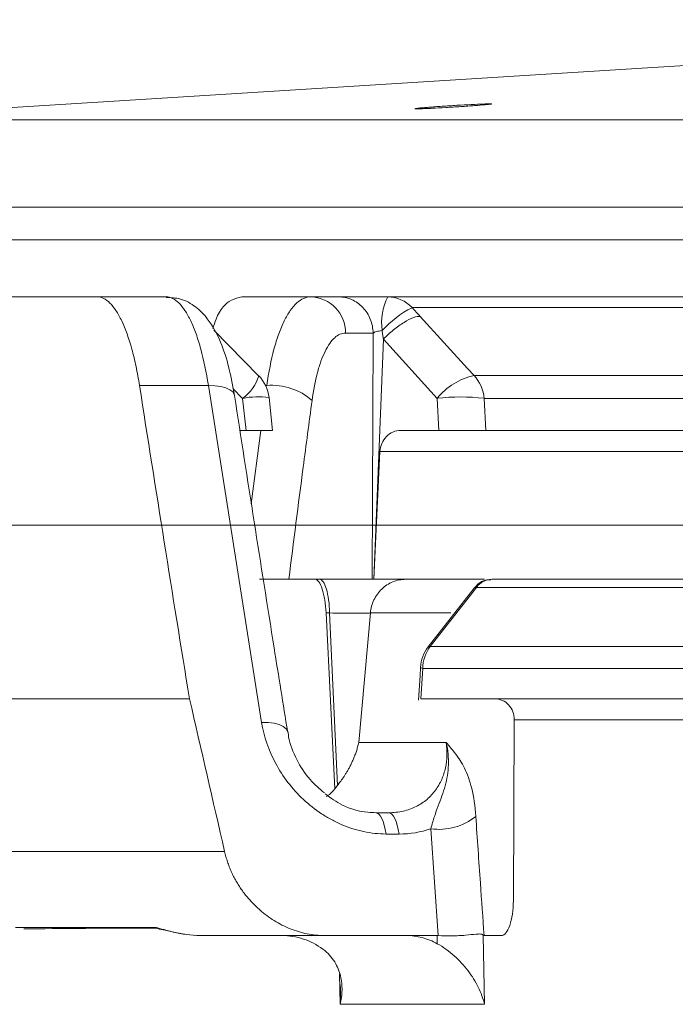
# Model space of a CAD drawing. Units: inches. Extents: x 3100 to 5434, y -1376 to -257.
# Drawn here: x 3755 to 3756, y -778 to -776 of the extents above; entities that cross this region are included whole.
import ezdxf

# ---------------------------------------------------------------- set-up
doc = ezdxf.new("R2010")
doc.units = ezdxf.units.IN
doc.header["$MEASUREMENT"] = 0

msp = doc.modelspace()

# ---------------------------------------------------------------- linework, layer by layer
at = {"color": 0, "linetype": 'Continuous', "lineweight": 5}
for p, q in [((3754.3272, -776.4458), (3767.334, -776.4458)), ((3767.3179, -776.5877), (3754.1874, -776.5877)), ((3754.7874, -776.7338), (3754.8994, -776.7338)), ((3755.0227, -776.7338), (3755.1799, -776.7338)), ((3755.26, -776.7338), (3755.8413, -776.7338)), ((3755.8794, -776.7514), (3755.2998, -776.7514)), ((3755.0499, -776.8622), (3754.9767, -776.7879)), ((3755.2363, -776.7928), (3755.1913, -776.7928)), ((3755.2348, -777.1938), (3755.2363, -776.7928)), ((3755.253, -776.8028), (3755.2373, -777.1938)), ((3755.3405, -776.8991), (3755.253, -776.8028)), ((3755.4008, -776.8619), (3755.9543, -776.8619)), ((3754.968, -776.8782), (3754.8559, -776.8782)), ((3755.0548, -777.4267), (3754.968, -776.8782)), ((3755.0237, -776.8991), (3755.0081, -776.8833)), ((3755.0633, -776.8782), (3755.0612, -776.8782)), ((3755.0293, -776.9513), (3755.0237, -776.8991)), ((3755.0727, -776.9512), (3755.0669, -776.8979)), ((3755.3432, -776.9513), (3755.3405, -776.8991)), ((3755.417, -776.8991), (3755.4198, -776.9513)), ((3755.9699, -776.8991), (3755.417, -776.8991)), ((3755.0194, -776.9513), (3755.0293, -776.9513)), ((3755.0377, -777.0709), (3755.0535, -776.9513)), ((3755.2813, -776.9513), (3755.3432, -776.9513)), ((3755.4198, -776.9513), (3755.9751, -776.9513)), ((3755.2474, -776.9857), (3755.2377, -777.1938)), ((3755.9029, -776.9857), (3755.2474, -776.9857)), ((3756.4708, -777.1054), (3754.4005, -777.1054)), ((3755.1491, -777.1938), (3755.0512, -777.1938)), ((3755.2397, -777.1938), (3755.4175, -777.1938)), ((3755.4302, -777.1938), (3756.0029, -777.1938)), ((3755.4008, -777.2081), (3755.3261, -777.3036)), ((3755.4045, -777.2069), (3755.3294, -777.3031)), ((3755.4039, -777.2069), (3755.4012, -777.2084)), ((3755.9925, -777.2069), (3755.4045, -777.2069)), ((3755.1596, -777.2486), (3755.1738, -777.5347)), ((3755.1655, -777.2486), (3755.1596, -777.2486)), ((3755.1783, -777.5294), (3755.1655, -777.2486)), ((3755.2319, -777.2486), (3755.2129, -777.4597)), ((3755.3627, -777.2486), (3755.2319, -777.2486)), ((3755.3294, -777.3031), (3755.9715, -777.3031)), ((3755.3171, -777.339), (3755.3143, -777.3883)), ((3755.9598, -777.339), (3755.3171, -777.339)), ((3756.878, -777.3883), (3755.3143, -777.3883)), ((3755.4662, -777.4224), (3755.4647, -777.7168)), ((3755.9778, -777.4224), (3755.4662, -777.4224)), ((3755.2129, -777.4597), (3755.3555, -777.4597)), ((3755.2406, -777.5738), (3755.2618, -777.5738)), ((3755.3423, -777.7739), (3755.3302, -777.5999)), ((3755.2786, -777.6085), (3755.2574, -777.6085)), ((3755.3405, -777.7738), (3755.1573, -777.7738)), ((3755.3408, -777.7871), (3755.3405, -777.7738)), ((3755.4157, -777.7731), (3755.4179, -777.8858)), ((3755.4451, -777.7738), (3755.417, -777.7738)), ((3755.1828, -777.8858), (3755.1815, -777.836)), ((3755.4179, -777.8858), (3755.1828, -777.8858))]:
    msp.add_line(p, q, dxfattribs=at)
at = {"color": 0, "linetype": 'Continuous', "lineweight": 5, "flags": 128}
for points in [[(3757.0181, -776.2825), (3756.1615, -776.3309), (3754.3272, -776.4458)], [(3755.3132, -776.7656), (3755.3903, -776.8503), (3755.4008, -776.8619)], [(3754.968, -776.8782), (3754.9786, -776.8785), (3754.9883, -776.8798), (3754.9965, -776.882), (3755.003, -776.885), (3755.0076, -776.8887), (3755.0101, -776.893), (3755.0105, -776.8946)], [(3755.3261, -777.3036), (3755.3267, -777.3031), (3755.3294, -777.3031)], [(3755.3134, -777.3373), (3755.3127, -777.3506), (3755.3105, -777.3908)], [(3755.3134, -777.3373), (3755.3141, -777.338), (3755.3171, -777.339)], [(3755.0548, -777.4267), (3755.0655, -777.427), (3755.0752, -777.4282), (3755.0835, -777.4304), (3755.09, -777.4334), (3755.0946, -777.4371), (3755.097, -777.4414), (3755.0972, -777.4425)], [(3755.2574, -777.6085), (3755.2561, -777.601), (3755.2545, -777.5942), (3755.2527, -777.5883), (3755.2505, -777.5832), (3755.2482, -777.5792), (3755.2458, -777.5762), (3755.2432, -777.5744), (3755.2406, -777.5738)], [(3755.2786, -777.6085), (3755.2773, -777.601), (3755.2757, -777.5942), (3755.2739, -777.5883), (3755.2718, -777.5832), (3755.2695, -777.5792), (3755.267, -777.5762), (3755.2644, -777.5744), (3755.2618, -777.5738)], [(3754.8943, -777.7643), (3754.8953, -777.7643), (3754.8959, -777.7643), (3754.8963, -777.7643), (3754.8964, -777.7643), (3754.8965, -777.7643), (3754.8965, -777.7643), (3754.8965, -777.7643), (3754.8965, -777.7643), (3754.8941, -777.7642), (3754.8931, -777.7641), (3754.8935, -777.7642), (3754.8954, -777.7646), (3754.8999, -777.7657), (3754.909, -777.7679), (3754.9258, -777.7713), (3754.9287, -777.7716)]]:
    msp.add_lwpolyline(points, dxfattribs=at)
at = {"color": 0, "linetype": 'Continuous', "lineweight": 5}
for centre, radius, start, end in [((3755.133, -776.7921), 0.0583, 359.322, 88.301), ((3755.3465, -776.7762), 0.0963, 153.8981, 187.5069), ((3755.2596, -776.7884), 0.0546, 42.6963, 89.6514), ((3755.3715, -776.8955), 0.1609, 116.4528, 138.4756), ((3754.9831, -776.8424), 0.0698, 305.5938, 343.4712), ((3755.0072, -776.9043), 0.06, 6.1552, 44.5675), ((3755.4241, -776.967), 0.1076, 102.4915, 140.8922), ((3755.3555, -776.9039), 0.0617, 4.43, 42.8265), ((3755.0712, -776.9775), 0.0997, 48.8439, 94.595), ((3755.0488, -777.0238), 0.1272, 81.824, 101.3714), ((3755.3788, -777.2228), 0.326, 83.2602, 96.7398), ((3755.4301, -777.2266), 0.0328, 90.362, 143.0318), ((3755.4305, -777.2259), 0.0321, 90.497, 143.7634), ((3755.3733, -777.3405), 0.06, 141.9733, 176.8586), ((3755.3795, -777.3403), 0.0624, 143.366, 178.7737), ((3755.3437, -777.5052), 0.0957, 261.926, 308.7673)]:
    msp.add_arc(centre, radius, start, end, dxfattribs=at)
for points, knots in [([(3755.4187, -776.4197), (3755.421, -776.4196), (3755.4229, -776.4195), (3755.426, -776.4195), (3755.4272, -776.4195), (3755.4288, -776.4196), (3755.4292, -776.4196), (3755.4292, -776.4198), (3755.4288, -776.4199), (3755.4264, -776.4203), (3755.4232, -776.4206), (3755.4141, -776.4215), (3755.4082, -776.422), (3755.398, -776.4227), (3755.3944, -776.423), (3755.3868, -776.4235), (3755.383, -776.4238), (3755.3749, -776.4243), (3755.3708, -776.4246), (3755.3627, -776.4251), (3755.3586, -776.4253), (3755.3465, -776.426), (3755.3388, -776.4265), (3755.3286, -776.427), (3755.3255, -776.4271), (3755.3197, -776.4273), (3755.317, -776.4274), (3755.3102, -776.4277), (3755.307, -776.4277), (3755.3038, -776.4276), (3755.3038, -776.4274), (3755.3062, -776.427), (3755.3074, -776.4269), (3755.3105, -776.4265), (3755.3124, -776.4263), (3755.317, -776.4259), (3755.3196, -776.4257), (3755.3254, -776.4252), (3755.3285, -776.425), (3755.3388, -776.4242), (3755.3464, -776.4236), (3755.3585, -776.4228), (3755.3625, -776.4226), (3755.3707, -776.4221), (3755.3748, -776.4218), (3755.3868, -776.4211), (3755.3946, -776.4207), (3755.4081, -776.4201), (3755.4141, -776.4198), (3755.4187, -776.4197)], [0, 0, 0, 0, 0.03125, 0.03125, 0.0625, 0.0625, 0.09375, 0.09375, 0.125, 0.125, 0.1875, 0.1875, 0.25, 0.25, 0.28125, 0.28125, 0.3125, 0.3125, 0.34375, 0.34375, 0.375, 0.375, 0.4375, 0.4375, 0.46875, 0.46875, 0.5, 0.5, 0.5625, 0.5625, 0.625, 0.625, 0.65625, 0.65625, 0.6875, 0.6875, 0.71875, 0.71875, 0.75, 0.75, 0.8125, 0.8125, 0.84375, 0.84375, 0.875, 0.875, 0.9375, 0.9375, 1, 1, 1, 1]), ([(3754.3423, -776.6408), (3754.4632, -776.6408), (3754.6536, -776.6408), (3755.1677, -776.6408), (3755.4915, -776.6408), (3755.8774, -776.6408)], [0, 0, 0, 0, 0.5, 0.5, 1, 1, 1, 1]), ([(3754.8559, -776.8782), (3754.8542, -776.8675), (3754.8523, -776.8572), (3754.8482, -776.8375), (3754.8459, -776.8279), (3754.8385, -776.8012), (3754.833, -776.7859), (3754.8238, -776.7667), (3754.8207, -776.761), (3754.8143, -776.7513), (3754.811, -776.7472), (3754.8044, -776.7406), (3754.8009, -776.738), (3754.7942, -776.7347), (3754.7908, -776.7338), (3754.7874, -776.7338)], [0, 0, 0, 0, 0.125, 0.125, 0.25, 0.25, 0.5, 0.5, 0.625, 0.625, 0.75, 0.75, 0.875, 0.875, 1, 1, 1, 1]), ([(3755.0104, -776.8945), (3755.0076, -776.879), (3755.0019, -776.8469), (3754.988, -776.805), (3754.971, -776.7729), (3754.9487, -776.7499), (3754.9249, -776.7359), (3754.9071, -776.7351), (3754.8992, -776.7347)], [0, 0, 0, 0, 0.1908947, 0.3965577, 0.6231571, 0.7621463, 0.8943161, 1, 1, 1, 1]), ([(3754.968, -776.8782), (3754.9647, -776.8565), (3754.9606, -776.8369), (3754.9533, -776.8102), (3754.9507, -776.8018), (3754.9452, -776.7864), (3754.9423, -776.7794), (3754.9363, -776.7667), (3754.9331, -776.761), (3754.9266, -776.7512), (3754.9233, -776.7471), (3754.9133, -776.7373), (3754.9063, -776.7338), (3754.8994, -776.7338)], [0, 0, 0, 0, 0.25, 0.25, 0.375, 0.375, 0.5, 0.5, 0.625, 0.625, 0.75, 0.75, 1, 1, 1, 1]), ([(3754.9752, -776.7852), (3754.9769, -776.78), (3754.9849, -776.7559), (3755.002, -776.7383), (3755.0169, -776.7351), (3755.0227, -776.7338)], [0, 0, 0, 0, 0.142052, 0.66988, 1, 1, 1, 1]), ([(3755.0633, -776.8782), (3755.0662, -776.8565), (3755.0701, -776.8369), (3755.0772, -776.8102), (3755.0799, -776.8018), (3755.0854, -776.7864), (3755.0884, -776.7794), (3755.0946, -776.7667), (3755.0979, -776.761), (3755.1048, -776.7512), (3755.1083, -776.7471), (3755.1192, -776.7373), (3755.1269, -776.7338), (3755.1347, -776.7338)], [0, 0, 0, 0, 0.25, 0.25, 0.375, 0.375, 0.5, 0.5, 0.625, 0.625, 0.75, 0.75, 1, 1, 1, 1]), ([(3755.1799, -776.7338), (3755.1872, -776.7338), (3755.1945, -776.7353), (3755.208, -776.7412), (3755.2143, -776.7456), (3755.2247, -776.7565), (3755.2289, -776.763), (3755.2346, -776.7773), (3755.2362, -776.785), (3755.2363, -776.7928)], [0, 0, 0, 0, 0.25, 0.25, 0.5, 0.5, 0.75, 0.75, 1, 1, 1, 1]), ([(3755.1799, -776.7338), (3755.1828, -776.7338), (3755.187, -776.7338), (3755.1978, -776.7338), (3755.2042, -776.7338), (3755.2188, -776.7338), (3755.2266, -776.7338), (3755.2432, -776.7338), (3755.2516, -776.7338), (3755.26, -776.7338)], [0, 0, 0, 0, 0.25, 0.25, 0.5, 0.5, 0.75, 0.75, 1, 1, 1, 1]), ([(3755.253, -776.8028), (3755.2582, -776.7975), (3755.2638, -776.7924), (3755.2753, -776.783), (3755.2812, -776.7788), (3755.2922, -776.772), (3755.2974, -776.7694), (3755.3065, -776.766), (3755.3103, -776.7653), (3755.3132, -776.7656)], [0, 0, 0, 0, 0.25, 0.25, 0.5, 0.5, 0.75, 0.75, 1, 1, 1, 1]), ([(3755.1913, -776.7928), (3755.1853, -776.7928), (3755.1793, -776.7954), (3755.171, -776.8029), (3755.1683, -776.806), (3755.163, -776.8135), (3755.1605, -776.8178), (3755.1558, -776.8275), (3755.1535, -776.8328), (3755.1493, -776.8445), (3755.1473, -776.8509), (3755.1419, -776.8711), (3755.139, -776.8861), (3755.1368, -776.9025)], [0, 0, 0, 0, 0.25, 0.25, 0.375, 0.375, 0.5, 0.5, 0.625, 0.625, 0.75, 0.75, 1, 1, 1, 1]), ([(3755.251, -776.7888), (3755.2478, -776.7891), (3755.2446, -776.7897), (3755.2394, -776.7911), (3755.2374, -776.792), (3755.2363, -776.7928)], [0, 0, 0, 0, 0.5, 0.5, 1, 1, 1, 1]), ([(3755.253, -776.8028), (3755.253, -776.8028), (3755.253, -776.8028), (3755.253, -776.8028), (3755.2527, -776.8007), (3755.2524, -776.7985), (3755.2521, -776.7964), (3755.2517, -776.7939), (3755.2514, -776.7913), (3755.251, -776.7888)], [-0.00000006, -0.00000006, -0.00000006, -0.00000006, 0, 0, 0, 0.0001655674, 0.0001655674, 0.0001655674, 0.0003630289, 0.0003630289, 0.0003630289, 0.0003630289]), ([(3755.0972, -777.4424), (3755.0898, -777.3968), (3755.0603, -777.2141), (3755.0318, -777.0314), (3755.0105, -776.8944)], [0, 0, 0, 0, 0.2499555, 1, 1, 1, 1]), ([(3755.1368, -776.9025), (3755.132, -776.9387), (3755.1191, -777.0359), (3755.1067, -777.133), (3755.099, -777.1938)], [0, 0, 0, 0, 0.373533, 1, 1, 1, 1]), ([(3755.0721, -776.9513), (3755.0723, -776.9513), (3755.0733, -776.9513), (3755.0686, -776.9513), (3755.058, -776.9513), (3755.0438, -776.9513), (3755.0334, -776.9513), (3755.0293, -776.9513)], [0, 0, 0, 0, 0.0478173, 0.3096502, 0.5704029, 0.8307071, 1, 1, 1, 1]), ([(3755.2474, -776.9857), (3755.2476, -776.9811), (3755.2486, -776.9767), (3755.2522, -776.9684), (3755.2548, -776.9645), (3755.2641, -776.955), (3755.2727, -776.9513), (3755.2813, -776.9513)], [0, 0, 0, 0, 0.25, 0.25, 0.5, 0.5, 1, 1, 1, 1]), ([(3755.4198, -776.9513), (3755.4184, -776.9513), (3755.4167, -776.9513), (3755.4127, -776.9513), (3755.4103, -776.9513), (3755.405, -776.9513), (3755.4021, -776.9513), (3755.3958, -776.9513), (3755.3924, -776.9513), (3755.3818, -776.9513), (3755.374, -776.9513), (3755.3585, -776.9513), (3755.3506, -776.9513), (3755.3432, -776.9513)], [0, 0, 0, 0, 0.125, 0.125, 0.25, 0.25, 0.375, 0.375, 0.5, 0.5, 0.75, 0.75, 1, 1, 1, 1]), ([(3755.1596, -777.2486), (3755.1593, -777.2411), (3755.1585, -777.234), (3755.1569, -777.2239), (3755.1563, -777.2208), (3755.1549, -777.2149), (3755.1541, -777.2121), (3755.1501, -777.1996), (3755.1459, -777.1938), (3755.1418, -777.1938)], [0, 0, 0, 0, 0.25, 0.25, 0.375, 0.375, 0.5, 0.5, 1, 1, 1, 1]), ([(3755.1655, -777.2486), (3755.1654, -777.2412), (3755.1648, -777.2339), (3755.163, -777.2206), (3755.1617, -777.2146), (3755.1587, -777.2046), (3755.157, -777.2006), (3755.1531, -777.1952), (3755.1511, -777.1938), (3755.1491, -777.1938)], [0, 0, 0, 0, 0.25, 0.25, 0.5, 0.5, 0.75, 0.75, 1, 1, 1, 1]), ([(3755.1491, -777.1938), (3755.1562, -777.1938), (3755.1635, -777.1938), (3755.1782, -777.1938), (3755.1857, -777.1938), (3755.2004, -777.1938), (3755.2076, -777.1938), (3755.2217, -777.1938), (3755.2286, -777.1938), (3755.2415, -777.1938), (3755.2476, -777.1938), (3755.259, -777.1938), (3755.2642, -777.1938), (3755.2781, -777.1938), (3755.2851, -777.1938), (3755.2893, -777.1938)], [0, 0, 0, 0, 0.125, 0.125, 0.25, 0.25, 0.375, 0.375, 0.5, 0.5, 0.625, 0.625, 0.75, 0.75, 1, 1, 1, 1]), ([(3755.2319, -777.2486), (3755.2326, -777.2412), (3755.2345, -777.2339), (3755.2408, -777.2206), (3755.2452, -777.2146), (3755.2557, -777.2046), (3755.2618, -777.2006), (3755.2751, -777.1952), (3755.2822, -777.1938), (3755.2893, -777.1938)], [0, 0, 0, 0, 0.25, 0.25, 0.5, 0.5, 0.75, 0.75, 1, 1, 1, 1]), ([(3755.4283, -777.1944), (3755.4254, -777.1945), (3755.4179, -777.1948), (3755.4079, -777.2), (3755.4031, -777.2059), (3755.4011, -777.2083)], [0, 0, 0, 0, 0.280771, 0.702527, 1, 1, 1, 1]), ([(3755.2319, -777.2486), (3755.23, -777.2488), (3755.2266, -777.2489), (3755.22, -777.249), (3755.2176, -777.2491), (3755.2122, -777.2491), (3755.2093, -777.2491), (3755.2001, -777.2491), (3755.1933, -777.2491), (3755.1795, -777.2489), (3755.1722, -777.2488), (3755.1655, -777.2486)], [0, 0, 0, 0, 0.25, 0.25, 0.375, 0.375, 0.5, 0.5, 0.75, 0.75, 1, 1, 1, 1]), ([(3754.9373, -777.3883), (3754.857, -777.3883), (3754.6963, -777.3883), (3754.5089, -777.3883), (3754.3606, -777.3883), (3754.2576, -777.3883), (3754.1983, -777.3883), (3754.1928, -777.3883), (3754.1905, -777.3883)], [0, 0, 0, 0, 0.175343, 0.350652, 0.525946, 0.701239, 0.876548, 1, 1, 1, 1]), ([(3755.4662, -777.4224), (3755.4663, -777.4179), (3755.4655, -777.4134), (3755.4623, -777.4052), (3755.46, -777.4014), (3755.4512, -777.392), (3755.4429, -777.3883), (3755.4344, -777.3883)], [0, 0, 0, 0, 0.25, 0.25, 0.5, 0.5, 1, 1, 1, 1]), ([(3755.2574, -777.6085), (3755.2453, -777.6085), (3755.2329, -777.6071), (3755.2089, -777.602), (3755.1971, -777.5983), (3755.1797, -777.5909), (3755.1739, -777.5881), (3755.1629, -777.5821), (3755.1575, -777.5789), (3755.1418, -777.5686), (3755.1319, -777.5608), (3755.1135, -777.5435), (3755.1051, -777.5343), (3755.0901, -777.5147), (3755.0835, -777.5045), (3755.0661, -777.4721), (3755.0585, -777.4497), (3755.0548, -777.4267)], [0, 0, 0, 0, 0.125, 0.125, 0.25, 0.25, 0.3125, 0.3125, 0.375, 0.375, 0.5, 0.5, 0.625, 0.625, 0.75, 0.75, 1, 1, 1, 1]), ([(3755.157, -777.5417), (3755.1489, -777.5347), (3755.1302, -777.5187), (3755.1106, -777.4869), (3755.0994, -777.4598), (3755.0981, -777.4452), (3755.0979, -777.4425)], [0, 0, 0, 0, 0.255204, 0.580685, 0.924307, 1, 1, 1, 1]), ([(3755.2129, -777.4597), (3755.2123, -777.4621), (3755.2112, -777.4667), (3755.2091, -777.4735), (3755.2069, -777.4799), (3755.2044, -777.486), (3755.2019, -777.4918), (3755.1992, -777.4973), (3755.1965, -777.5024), (3755.1937, -777.5072), (3755.191, -777.5116), (3755.1883, -777.5158), (3755.1856, -777.5196), (3755.1831, -777.5231), (3755.1806, -777.5264), (3755.179, -777.5284), (3755.1783, -777.5294)], [0, 0, 0, 0, 0.098233, 0.192116, 0.281682, 0.36697, 0.448027, 0.524903, 0.597662, 0.666375, 0.731129, 0.792028, 0.849196, 0.902785, 0.952979, 1, 1, 1, 1]), ([(3755.2618, -777.5738), (3755.27, -777.5738), (3755.2778, -777.5729), (3755.2928, -777.5695), (3755.2999, -777.567), (3755.3129, -777.5605), (3755.3188, -777.5566), (3755.3294, -777.5476), (3755.334, -777.5425), (3755.342, -777.5317), (3755.3453, -777.5259), (3755.3507, -777.5136), (3755.3527, -777.5073), (3755.3555, -777.4942), (3755.3563, -777.4874), (3755.3568, -777.4737), (3755.3564, -777.4667), (3755.3555, -777.4597)], [0, 0, 0, 0, 0.125, 0.125, 0.25, 0.25, 0.375, 0.375, 0.5, 0.5, 0.625, 0.625, 0.75, 0.75, 0.875, 0.875, 1, 1, 1, 1]), ([(3755.3302, -777.5999), (3755.3322, -777.5926), (3755.3341, -777.5861), (3755.3382, -777.5738), (3755.3402, -777.5681), (3755.3465, -777.5515), (3755.3506, -777.5411), (3755.3566, -777.5191), (3755.3585, -777.5077), (3755.3591, -777.4901), (3755.3589, -777.4841), (3755.3578, -777.472), (3755.3568, -777.4658), (3755.3555, -777.4597)], [0, 0, 0, 0, 0.125, 0.125, 0.25, 0.25, 0.5, 0.5, 0.75, 0.75, 0.875, 0.875, 1, 1, 1, 1]), ([(3755.4036, -777.5798), (3755.4024, -777.5626), (3755.4001, -777.5476), (3755.3952, -777.5278), (3755.3934, -777.5218), (3755.3894, -777.5108), (3755.3873, -777.5059), (3755.3806, -777.4922), (3755.3757, -777.4847), (3755.3682, -777.4747), (3755.3657, -777.4716), (3755.3606, -777.4655), (3755.358, -777.4626), (3755.3555, -777.4597)], [0, 0, 0, 0, 0.25, 0.25, 0.375, 0.375, 0.5, 0.5, 0.75, 0.75, 0.875, 0.875, 1, 1, 1, 1]), ([(3755.1601, -777.5475), (3755.1606, -777.5472), (3755.1661, -777.5441), (3755.1701, -777.5392), (3755.1738, -777.5347)], [0, 0, 0, 0, 0.095619, 1, 1, 1, 1]), ([(3755.1582, -777.543), (3755.1672, -777.5497), (3755.1878, -777.565), (3755.2183, -777.573), (3755.2363, -777.5737), (3755.2406, -777.5738)], [0, 0, 0, 0, 0.37635, 0.853295, 1, 1, 1, 1]), ([(3755.4036, -777.5798), (3755.406, -777.616), (3755.4085, -777.6521), (3755.411, -777.6883), (3755.413, -777.7168), (3755.415, -777.7453), (3755.417, -777.7738)], [0, 0, 0, 0, 0.003048001, 0.003048001, 0.003048001, 0.005447988, 0.005447988, 0.005447988, 0.005447988]), ([(3754.2079, -777.6369), (3754.2075, -777.6369), (3754.2065, -777.6369), (3754.2268, -777.6369), (3754.2768, -777.6369), (3754.3481, -777.6369), (3754.4328, -777.6369), (3754.5309, -777.6369), (3754.6571, -777.6369), (3754.8137, -777.6369), (3754.9342, -777.6369), (3754.9944, -777.6369)], [0, 0, 0, 0, 0.064928, 0.19357, 0.322273, 0.450916, 0.547252, 0.643589, 0.762366, 0.881198, 1, 1, 1, 1]), ([(3754.9944, -777.6369), (3754.9951, -777.6397), (3754.9965, -777.6454), (3754.9991, -777.6537), (3755.002, -777.6619), (3755.0053, -777.6698), (3755.0089, -777.6775), (3755.013, -777.6851), (3755.0174, -777.6924), (3755.0222, -777.6995), (3755.0273, -777.7064), (3755.0329, -777.7132), (3755.0388, -777.7197), (3755.045, -777.726), (3755.0566, -777.7367), (3755.0747, -777.7502), (3755.0965, -777.7613), (3755.1147, -777.7677), (3755.1286, -777.7712), (3755.1427, -777.7734), (3755.152, -777.7737), (3755.1566, -777.7738)], [0, 0, 0, 0, 0.040516, 0.080316, 0.119492, 0.158144, 0.196373, 0.234285, 0.271989, 0.309595, 0.347213, 0.384956, 0.422932, 0.46125, 0.500015, 0.625877, 0.749522, 0.812889, 0.875284, 0.937415, 1, 1, 1, 1]), ([(3755.4451, -777.7738), (3755.4464, -777.7738), (3755.4477, -777.7735), (3755.4502, -777.772), (3755.4514, -777.771), (3755.4549, -777.7668), (3755.4571, -777.7626), (3755.4607, -777.7522), (3755.4622, -777.7459), (3755.4641, -777.7321), (3755.4647, -777.7245), (3755.4647, -777.7168)], [0, 0, 0, 0, 0.125, 0.125, 0.25, 0.25, 0.5, 0.5, 0.75, 0.75, 1, 1, 1, 1]), ([(3754.6541, -777.7607), (3754.6729, -777.7607), (3754.7372, -777.7608), (3754.8213, -777.7608), (3754.8809, -777.7608)], [0, 0, 0, 0, 0.293097, 1, 1, 1, 1]), ([(3754.6674, -777.763), (3754.6981, -777.7627), (3754.7614, -777.7621), (3754.8353, -777.7616), (3754.8804, -777.7619), (3754.8842, -777.7619)], [0, 0, 0, 0, 0.464204, 0.955296, 1, 1, 1, 1]), ([(3754.8809, -777.7608), (3754.883, -777.7608), (3754.8871, -777.7619), (3754.8978, -777.7648), (3754.904, -777.7665), (3754.9177, -777.7698), (3754.9248, -777.7712), (3754.9397, -777.7733), (3754.9471, -777.7738), (3754.9545, -777.7738)], [0, 0, 0, 0, 0.25, 0.25, 0.5, 0.5, 0.75, 0.75, 1, 1, 1, 1]), ([(3754.8965, -777.764), (3754.8943, -777.764), (3754.8889, -777.7641), (3754.8838, -777.762), (3754.8809, -777.7608)], [0, 0, 0, 0, 0.4102623, 1, 1, 1, 1]), ([(3754.9473, -777.7734), (3754.9488, -777.7736), (3754.9512, -777.7739), (3754.9536, -777.7738), (3754.9545, -777.7737)], [0, 0, 0, 0, 0.636918, 1, 1, 1, 1]), ([(3755.1566, -777.7738), (3755.1391, -777.7738), (3755.1216, -777.7738), (3755.0866, -777.7738), (3755.0694, -777.7738), (3755.0186, -777.7738), (3754.9859, -777.7738), (3754.9545, -777.7738)], [0, 0, 0, 0, 0.25, 0.25, 0.5, 0.5, 1, 1, 1, 1]), ([(3755.0883, -777.7738), (3755.1001, -777.7738), (3755.1117, -777.7757), (3755.1342, -777.7833), (3755.1447, -777.7888), (3755.1544, -777.796)], [0, 0, 0, 0, 0.5, 0.5, 1, 1, 1, 1]), ([(3755.2899, -777.7738), (3755.2988, -777.7738), (3755.3075, -777.7749), (3755.3246, -777.7794), (3755.333, -777.7828), (3755.3408, -777.7871)], [0, 0, 0, 0, 0.5, 0.5, 1, 1, 1, 1]), ([(3755.4157, -777.7731), (3755.4145, -777.7718), (3755.4129, -777.7715), (3755.409, -777.7712), (3755.4068, -777.7714), (3755.3994, -777.772), (3755.3933, -777.7727), (3755.3832, -777.7736), (3755.3796, -777.7738), (3755.3724, -777.7742), (3755.3687, -777.7743), (3755.3573, -777.7745), (3755.3497, -777.7744), (3755.3423, -777.7739)], [0, 0, 0, 0, 0.125, 0.125, 0.25, 0.25, 0.5, 0.5, 0.625, 0.625, 0.75, 0.75, 1, 1, 1, 1]), ([(3755.1544, -777.796), (3755.1586, -777.7991), (3755.1622, -777.8024), (3755.1686, -777.8094), (3755.1714, -777.8132), (3755.1783, -777.8243), (3755.1813, -777.832), (3755.185, -777.8474), (3755.1858, -777.855), (3755.1855, -777.8704), (3755.1845, -777.8782), (3755.1828, -777.8858)], [0, 0, 0, 0, 0.125, 0.125, 0.25, 0.25, 0.5, 0.5, 0.75, 0.75, 1, 1, 1, 1]), ([(3755.3408, -777.7871), (3755.3457, -777.7898), (3755.3504, -777.7928), (3755.3596, -777.7994), (3755.3641, -777.803), (3755.3769, -777.8144), (3755.3844, -777.8226), (3755.3976, -777.84), (3755.403, -777.8488), (3755.4097, -777.8625), (3755.4117, -777.8671), (3755.4152, -777.8764), (3755.4167, -777.8812), (3755.4179, -777.8858)], [0, 0, 0, 0, 0.125, 0.125, 0.25, 0.25, 0.5, 0.5, 0.75, 0.75, 0.875, 0.875, 1, 1, 1, 1]), ([(3755.1828, -777.8858), (3755.1828, -777.8856), (3755.1832, -777.8778), (3755.1839, -777.8671), (3755.1828, -777.8565), (3755.1825, -777.8536)], [0, 0, 0, 0, 0.014944, 0.731818, 1, 1, 1, 1])]:
    msp.add_open_spline(points, degree=3, knots=knots, dxfattribs=at)
for points in [[(3754.1786, -776.7338), (3754.2122, -776.7338), (3754.4174, -776.7338), (3754.7874, -776.7338)], [(3755.2998, -776.7514), (3755.3044, -776.7561), (3755.3089, -776.7609), (3755.3132, -776.7656)], [(3754.9373, -777.3883), (3754.9096, -777.2183), (3754.8824, -777.0482), (3754.8559, -776.8782)], [(3755.4045, -777.2069), (3755.4043, -777.2069), (3755.4041, -777.2069), (3755.4039, -777.2069)], [(3754.9944, -777.6369), (3754.9754, -777.554), (3754.9564, -777.4712), (3754.9373, -777.3883)], [(3755.1738, -777.5347), (3755.1753, -777.533), (3755.1768, -777.5312), (3755.1783, -777.5294)], [(3755.3302, -777.5999), (3755.314, -777.6056), (3755.2968, -777.6085), (3755.2786, -777.6085)], [(3755.3405, -777.7738), (3755.3411, -777.7738), (3755.3417, -777.7738), (3755.3423, -777.7739)], [(3755.417, -777.7738), (3755.4165, -777.7738), (3755.4161, -777.7735), (3755.4157, -777.7731)]]:
    msp.add_open_spline(points, degree=3, dxfattribs=at)

doc.saveas('drawing.dxf')
